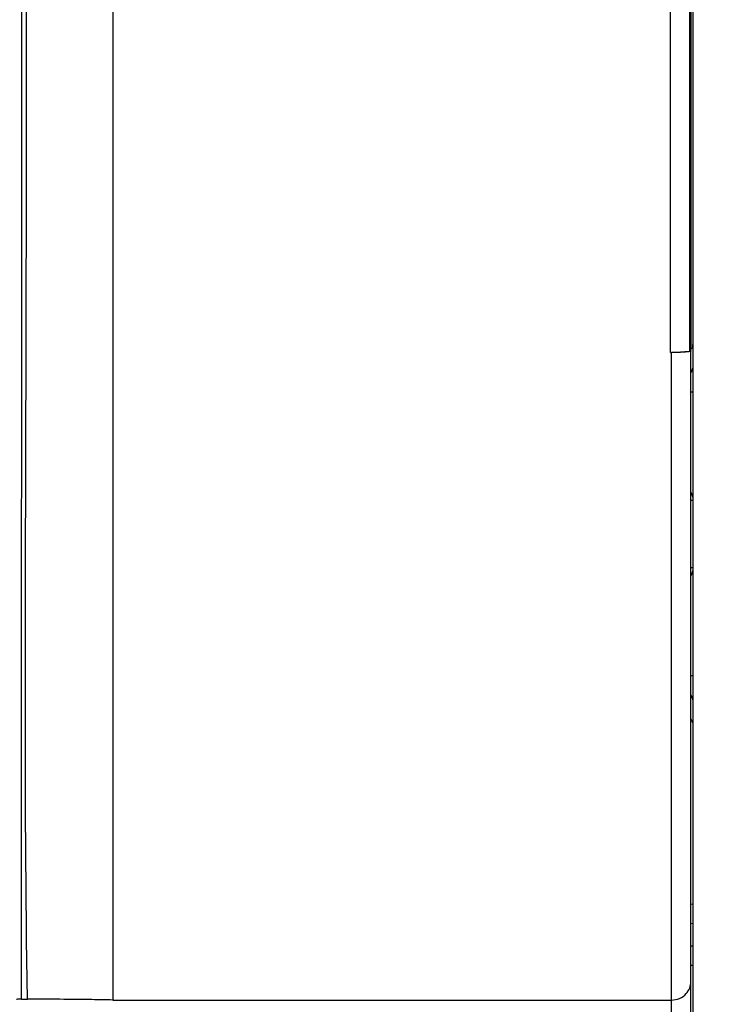
# Paper-space layout '10006361779_1' of a CAD drawing. Units: inches. Extents: x 0 to 34, y 0 to 22.
# Drawn here: x 12.2 to 12.9, y 12.5 to 13.5 of the extents above; entities that cross this region are included whole.
import ezdxf

# ---------------------------------------------------------------- set-up
doc = ezdxf.new("R2010")
doc.units = ezdxf.units.IN
doc.header["$LTSCALE"] = 1.87
doc.header["$MEASUREMENT"] = 0
doc.layers.get('0').update_dxf_attribs({"linetype": 'CONTINUOUS'})
doc.styles.get("Standard").update_dxf_attribs({"font": 'txt', "width": 0.8})
doc.dimstyles.new('DIMSTYLE_1', dxfattribs={"dimtxt": 0.15625, "dimasz": 0.1875, "dimexe": 0.125, "dimexo": 0.0625, "dimgap": 0.078125, "dimtad": 0, "dimtih": 1, "dimtoh": 1, "dimdec": 0, "dimlfac": 2, "dimzin": 0, "dimdsep": 46, "dimtxsty": 'STANDARD', "dimblk": '_FILLED', "dimblk1": '_FILLED', "dimblk2": '_FILLED', "dimcen": 0.09, "dimazin": 0, "dimtp": 0.001, "dimtm": 0.001, "dimtfac": 1, "dimtdec": 0, "dimtofl": 0, "dimtmove": 0, "dimatfit": 3, "dimldrblk": '_FILLED', "dimfxl": 1, "dimtolj": 1, "dimtzin": 0, "dimarcsym": 0})

# ---------------------------------------------------------------- blocks, each defined once
blk = doc.blocks.new('_FILLED')
at = {"color": 0, "linetype": 'BYBLOCK'}
blk.add_solid([(0, 0), (-1, 0.1667), (-1, -0.1667)], dxfattribs=at)
blk = doc.blocks.new('*D1')
at = {"color": 2, "linetype": 'CONTINUOUS'}
for p, q in [((12.8009, 16.9887), (14.1116, 16.9887)), ((13.9866, 16.9887), (13.9866, 12.8858)), ((13.9866, 8.4704), (13.9866, 12.5733)), ((12.3101, 8.4704), (14.1116, 8.4704))]:
    blk.add_line(p, q, dxfattribs=at)
at = {"color": 2, "linetype": 'CONTINUOUS', "xscale": 0.1875, "yscale": 0.1875, "zscale": 0.1875}
for p, rotation in [((13.9866, 16.9887), 90), ((13.9866, 8.4704), 270)]:
    blk.add_blockref('_FILLED', p, dxfattribs=dict(at, rotation=rotation))

psp = doc.layouts.new('10006361779_1')

# ---------------------------------------------------------------- linework, layer by layer
at = {"color": 9, "linetype": 'CONTINUOUS'}
for p, q in [((12.213, 12.4805), (12.2143, 16.1261)), ((12.8751, 13.1401), (12.8751, 16.1223)), ((12.8947, 13.1417), (12.8947, 16.1223)), ((12.8762, 11.2327), (12.8762, 13.1401)), ((12.8959, 13.0999), (12.8983, 13.0999)), ((12.8959, 12.9896), (12.8983, 12.9896)), ((12.8983, 12.9203), (12.8959, 12.9203)), ((12.8983, 12.8102), (12.8959, 12.8102)), ((12.8959, 12.5775), (12.8983, 12.5776)), ((12.8959, 12.5578), (12.8983, 12.5579)), ((12.8983, 12.5345), (12.8959, 12.5345)), ((12.8983, 12.5149), (12.8959, 12.5148))]:
    psp.add_line(p, q, dxfattribs=at)
at = {"color": 7, "linetype": 'CONTINUOUS'}
for p, q in [((12.3063, 16.1223), (12.3063, 12.4796)), ((12.8983, 12.9896), (12.8983, 16.1194)), ((12.8959, 15.6683), (12.8959, 13.1473)), ((12.895, 13.1429), (12.8959, 13.1473)), ((12.8947, 13.1417), (12.8948, 13.142)), ((12.8959, 13.1427), (12.8949, 13.1427)), ((12.8959, 11.2309), (12.8959, 13.1427)), ((12.8983, 11.7655), (12.8983, 12.9896)), ((12.213, 12.4805), (12.2191, 12.4805)), ((12.3063, 12.4796), (12.8762, 12.4796))]:
    psp.add_line(p, q, dxfattribs=at)
for centre, radius, start, end in [((12.8751, 13.3651), 0.2251, 270, 270.2807), ((12.8835, 12.9896), 0.0148, 0, 33.4592), ((12.8835, 12.9896), 0.0148, 0, 33.4586), ((12.8835, 12.9203), 0.0148, 326.5412, 360)]:
    psp.add_arc(centre, radius, start, end, dxfattribs=at)
at = {"color": 9, "linetype": 'CONTINUOUS'}
for centre, start, end in [((12.8849, 13.127), 324.807, 359.9826), ((12.8849, 12.7831), 0.0176, 35.1962)]:
    psp.add_arc(centre, 0.0134, start, end, dxfattribs=at)
at = {"color": 7, "linetype": 'CONTINUOUS'}
for centre, major_axis, ratio, start_param, end_param in [((12.8847, 13.1511), (-0.0019, 0.0136), 0.992252, 3.919789, 4.573305), ((12.8847, 12.7588), (0.0019, 0.0136), 0.992248, -1.430812, -0.820783)]:
    psp.add_ellipse(centre, major_axis=major_axis, ratio=ratio, start_param=start_param, end_param=end_param, dxfattribs=at)
for points, knots in [([(12.219, 12.4805), (12.2158, 12.6941), (12.2178, 13.0143), (12.2182, 13.4409), (12.2177, 13.654), (12.2177, 13.7605)], [0, 0, 0, 0, 0.500616, 0.750335, 1, 1, 1, 1]), ([(12.8959, 13.1418), (12.8959, 13.1416), (12.8952, 13.1413), (12.8934, 13.1409), (12.8893, 13.1404), (12.8834, 13.1401), (12.8787, 13.1401), (12.8762, 13.1401)], [0, 0, 0, 0, 0.025345, 0.08371, 0.299483, 0.620759, 1, 1, 1, 1]), ([(12.8911, 13.1408), (12.8901, 13.1407), (12.8852, 13.1402), (12.8802, 13.1401), (12.8762, 13.1401)], [0, 0, 0, 0, 0.197069, 1, 1, 1, 1]), ([(12.8762, 12.4796), (12.8816, 12.4796), (12.8919, 12.4839), (12.8959, 12.4939), (12.8959, 12.4982)], [0, 0, 0, 0, 0.556775, 1, 1, 1, 1]), ([(12.213, 12.4805), (12.2123, 12.4805), (12.2112, 12.4805), (12.2096, 12.4805), (12.2087, 12.4803), (12.2081, 12.4803), (12.208, 12.4802)], [0, 0, 0, 0, 0.386675, 0.714663, 0.924201, 1, 1, 1, 1]), ([(12.3063, 12.4796), (12.2992, 12.4798), (12.2701, 12.4802), (12.241, 12.4805), (12.2191, 12.4805)], [0, 0, 0, 0, 0.2452, 1, 1, 1, 1])]:
    psp.add_open_spline(points, degree=3, knots=knots, dxfattribs=at)

# ---------------------------------------------------------------- dimensions: what is measured, and where the dimension line sits
at = {"color": 2, "linetype": 'CONTINUOUS'}
dim = psp.add_linear_dim(base=(13.9866, 8.4704), p1=(12.7384, 16.9887), p2=(12.2476, 8.4704), angle=270, text='<> REF', dimstyle='DIMSTYLE_1', dxfattribs=at)
dim.commit()
dim.dimension.update_dxf_attribs({"geometry": '*D1', "text_midpoint": (13.5491, 12.6514), "dimtype": 160})

doc.saveas('drawing.dxf')
